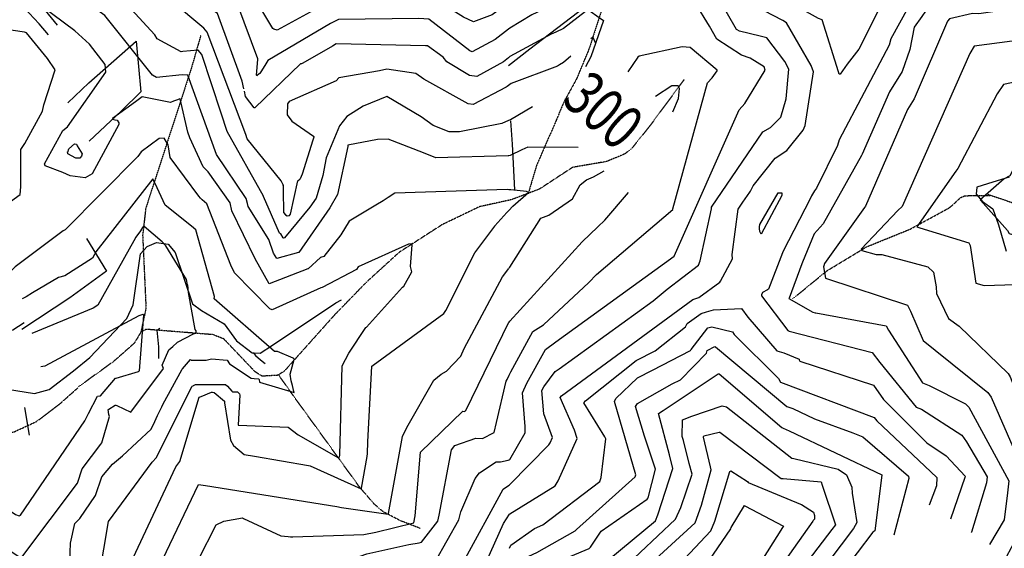
# Model space of a CAD drawing. Extents: x 512738 to 526043, y 4363318 to 4372599.
# Drawn here: x 515895 to 516775, y 4366607 to 4367079 of the extents above; entities that cross this region are included whole.
import ezdxf
from ezdxf.enums import TextEntityAlignment as Align

# ---------------------------------------------------------------- set-up
doc = ezdxf.new("R2010")
doc.units = 0
doc.header["$MEASUREMENT"] = 0
doc.linetypes.add('HIDDEN', pattern=[0.375, 0.25, -0.125])
for name, color, linetype in [('15', 7, 'CONTINUOUS'), ('38', 7, 'CONTINUOUS'), ('50', 7, 'CONTINUOUS'), ('51', 7, 'CONTINUOUS'), ('8', 6, 'CONTINUOUS'), ('9', 7, 'CONTINUOUS')]:
    doc.layers.add(name, color=color, linetype=linetype)
doc.styles.get("Standard").update_dxf_attribs({"font": 'txt', "height": 0.2})

msp = doc.modelspace()

# ---------------------------------------------------------------- linework, layer by layer
at = {"layer": '15', "color": 5, "linetype": 'HIDDEN'}
for points in [[(516415.14, 4367087.43), (516404.03, 4367053.04), (516392.74, 4367025.83), (516381.15, 4367004.71)], [(516057.09, 4367064.52), (516048.68, 4367035.3), (516007.95, 4366910.23), (516005.21, 4366886.02), (516008.19, 4366821.18), (516003.542583, 4366799.491393), (515997.51, 4366789.69), (515979.28, 4366773.62), (515947.98, 4366751.05)], [(516488.77, 4367025.2), (516458.81, 4366984.71), (516442.44, 4366964.22), (516435.648855, 4366958.750895), (516419.35, 4366951.98), (516389.07, 4366946.81), (516359.58, 4366927.49), (516334.42, 4366917.93), (516332.19, 4366917.44)], [(516381.15, 4367004.71), (516374.63, 4366989.01), (516356.92, 4366948.35), (516349.5, 4366923.32)], [(516585.79, 4366829.55), (516616.29, 4366854.49), (516651.71, 4366875.9), (516690.65, 4366891.71), (516725.24, 4366910.54), (516729.765181, 4366914.337739), (516735.538235, 4366919.772908), (516739.04, 4366921.35), (516745.44, 4366921.77), (516761.65, 4366921.85)], [(516759.55, 4366922.94), (516799.5, 4366909.44), (516817.74, 4366899.11), (516837.78, 4366899.37), (516932.65, 4366914.98), (516948.619037, 4366915.417889), (516956.46, 4366913.15), (516976.78, 4366899.06), (517012.66, 4366878.56), (517017.216509, 4366871.452342), (517020.586661, 4366860.289702), (517022.92, 4366855.08), (517058.61, 4366801.24)], [(516332.19, 4366917.44), (516305.91, 4366911.68), (516272.73, 4366895.75), (516234.35, 4366871.08), (516204.81, 4366844.15), (516176.3, 4366814.81), (516131.45, 4366764.69), (516125.495351, 4366761.211724), (516111.88, 4366760.45)], [(516111.88, 4366760.45), (516105.6, 4366764.43), (516077.75, 4366793.68), (516068, 4366797.51), (516008.28, 4366802.3), (516004.27, 4366799.94)], [(516253.03, 4366624.64), (516235.33, 4366631.49), (516220.27, 4366639.34), (516212.305319, 4366645.965373), (516198.92, 4366661.47), (516139.86, 4366742.92), (516126.84, 4366761.29)], [(515556.11, 4366703.32), (515578.75, 4366710.71), (515639.85, 4366727.48), (515654.03, 4366724.1), (515704.37, 4366695.93), (515731.16, 4366695.01), (515801.36, 4366696.39), (515831.84, 4366700.09), (515890.4, 4366710.78), (515910.36, 4366719.95), (515931.6, 4366736.11), (515947.3, 4366749.97)]]:
    msp.add_lwpolyline(points, dxfattribs=at)
at = {"layer": '38', "color": 7, "linetype": 'Continuous'}
for points in [[(516779.08, 4366938.09), (516764.53, 4366933.49), (516750.14, 4366929.21), (516749.53, 4366922.84), (516755.18, 4366916.37), (516764.55, 4366909.93), (516769.44, 4366895.51), (516776.26, 4366872.12)], [(515884.47, 4366748.94), (515908.54, 4366745.01), (515921.62, 4366748.54), (515943.38, 4366765.15), (515958.04, 4366777.14), (515991.01, 4366811.8), (515996.76, 4366824.29), (516003.22, 4366869.78), (516009.32, 4366876.08), (516017.58, 4366879.82), (516027.99, 4366878.32), (516034.2, 4366870.84), (516049.62, 4366824.98), (516057.87, 4366818.96), (516077.94, 4366807.12), (516089.06, 4366791.91), (516102.98, 4366781.44), (516110.07, 4366781.08), (516121.32, 4366788.01), (516177.76, 4366826.01), (516182.92, 4366828.62)], [(515714.46, 4366754.61), (515717.2, 4366755.77), (515754.61, 4366766.63), (515773.79, 4366765.6), (515810.19, 4366770.04), (515820.84, 4366775.32), (515889.41, 4366801.71), (515899.46, 4366808.44)], [(516103.83, 4366781.49), (516105.89, 4366778.95), (516110.32, 4366774.93), (516114.68, 4366771.75)]]:
    msp.add_lwpolyline(points, dxfattribs=at)
at = {"layer": '50', "color": 1, "linetype": 'Continuous'}
msp.add_line((515955.07, 4366883.41), (515972.85, 4366854.32), dxfattribs=at)
msp.add_line((515955.07, 4366883.41), (515972.85, 4366854.32), dxfattribs=at)
for points in [[(516331.95, 4367037.67), (516350.94, 4367052.72), (516399.85, 4367089.95), (516416.84, 4367077.84), (516405.52, 4367045.56), (516400.55, 4367036.52)], [(515957.03, 4367022.18), (515999.51, 4367059.6), (516003.66, 4367014.39), (515986.39, 4366997.18), (515957.39, 4366970.15)], [(516337.47, 4366926.81), (516335.42, 4366967.44), (516334.11, 4366988.31)]]:
    msp.add_lwpolyline(points, dxfattribs=at)
at = {"layer": '51', "color": 1, "linetype": 'Continuous'}
for p, q in [((515929.15, 4367073.79), (515908.87, 4367098.78)), ((515938.46, 4367004.33), (515957.03, 4367022.18)), ((515904.25, 4366707.69), (515899.86, 4366732.59))]:
    msp.add_line(p, q, dxfattribs=at)
for points in [[(515921.03, 4367065.17), (515912.89, 4367074.87), (515894.91, 4367093.98), (515887.01, 4367093.36), (515859.93, 4367091.16), (515848.27, 4367088.09)], [(515972.85, 4366854.32), (515940.24, 4366830.36), (515897.23, 4366802.27)], [(516019.81, 4366776.37), (516019.53, 4366786.73), (516018.13, 4366801.43), (516020.51, 4366803.41)]]:
    msp.add_lwpolyline(points, dxfattribs=at)
at = {"layer": '8', "linetype": 'Continuous'}
for points in [[(516666.75, 4367098.19), (516664.32, 4367091.27), (516644.86, 4367052.45), (516634.36, 4367038.96), (516628.11, 4367030.11), (516627.72, 4367029.99), (516627.37, 4367030.08), (516626.6, 4367032.12), (516611.91, 4367078.5), (516608.91, 4367079.78), (516561.07, 4367106.37), (516557.72, 4367112.57), (516516.37, 4367174.43), (516509.24, 4367182.95), (516495.61, 4367188.25), (516494.79, 4367187.97), (516463.86, 4367177.36), (516460.1, 4367176.53), (516455.49, 4367175.48), (516454.75, 4367175.46)], [(516128.42, 4366887.6), (516127.4, 4366888.18), (516113.05, 4366920.98), (516113.02, 4366921.1), (516080.59, 4366978.91), (516075.2, 4366995.34), (516058.13, 4367047.7), (516054.74, 4367051.51), (516041.01, 4367050.11), (516039.67, 4367050.08), (516018.32, 4367061.68), (516016.12, 4367065.19), (515973.71, 4367111.28), (515963.45, 4367122.02)], [(516876.02, 4367031.97), (516862.99, 4367034.19), (516815.02, 4367029.32), (516814.1, 4367028.99), (516774.03, 4367020.88), (516768.36, 4367012.51), (516733.26, 4366945.9), (516731.37, 4366943.51), (516696.54, 4366893.69), (516699.25, 4366892.73), (516742.9, 4366879.41), (516744.34, 4366876.96), (516749.36, 4366843.62), (516756.67, 4366841.29), (516784.36, 4366842.38), (516784.84, 4366842.11), (516785.2, 4366841.7), (516785.35, 4366839.08)], [(516478.57, 4366996.35), (516483.7, 4367008.27), (516484.6, 4367017.23), (516483.33, 4367019.69), (516477.87, 4367019.63), (516463.07, 4367010.19)], [(516332.05, 4366988.61), (516326.12, 4366985.87), (516288.08, 4366978.51), (516278.89, 4366978.46), (516264.61, 4366984.21), (516253.81, 4366992.08), (516223.3, 4367010.18), (516202, 4367001.55), (516187.52, 4366992.27), (516181.14, 4366983.87), (516169.13, 4366955.37), (516166.11, 4366939.47), (516160.27, 4366919.46), (516154.46, 4366911.36), (516131.97, 4366884), (516130.85, 4366883.79), (516130.6, 4366883.88), (516128.65, 4366887.37), (516128.42, 4366887.6)], [(516353.31, 4367000.93), (516333.76, 4366989.41), (516332.05, 4366988.61)], [(516411.74, 4366893.72), (516417.95, 4366899.81), (516439.08, 4366924.36)], [(516556.18, 4366893.78), (516556.31, 4366895.73), (516572.7, 4366924.22), (516576.04, 4366924.22), (516576.04, 4366921.61), (516557.56, 4366887.35), (516556.36, 4366889.59), (516556.12, 4366892.24), (516556.18, 4366893.73)], [(516045.27, 4366841.99), (516044.24, 4366846.9), (516025.97, 4366876.95), (516022.6, 4366880.46), (516006.48, 4366894.18), (516006.24, 4366894.26), (516005.98, 4366894.24), (516005.03, 4366893.31), (516003.17, 4366890.27), (515999.16, 4366884.42)], [(516332.41, 4366808.73), (516333.14, 4366809.67), (516397.71, 4366880.38), (516411.74, 4366893.72)], [(515999.16, 4366884.42), (515997.22, 4366881.27), (515965.18, 4366823.99), (515960.88, 4366821.18), (515906.17, 4366798.5)], [(516045.27, 4366841.99), (516045.79, 4366835.16), (516051.8, 4366802.17), (516052.58, 4366800.93), (516052.73, 4366799.39), (516052.27, 4366798.47), (516050.42, 4366797.85), (516035.92, 4366790.6), (516032.02, 4366787.09)], [(516332.82, 4366606.86), (516334.13, 4366609.62), (516355.17, 4366624.61), (516362.58, 4366627.75), (516413.48, 4366666.58), (516414.68, 4366670.02), (516418.76, 4366704.67), (516417.97, 4366706.26), (516399.31, 4366736.75), (516400.76, 4366738.47), (516445.89, 4366774.4), (516462.86, 4366782.94), (516489.99, 4366804.56), (516491.55, 4366807.61), (516504.13, 4366816.55), (516508.88, 4366817.99)], [(516508.88, 4366817.99), (516515.1, 4366819.72), (516539.98, 4366820.95), (516545.72, 4366813.23), (516571.55, 4366783.17), (516577.71, 4366781.24), (516591.65, 4366775.7), (516591.59, 4366774.96), (516592.2, 4366773.79), (516657.78, 4366752.34), (516666.92, 4366739.57), (516705.37, 4366701.09), (516722.73, 4366689.29), (516739.68, 4366671.29), (516739.56, 4366670.12), (516726.53, 4366632.97)], [(516137.22, 4366617.13), (516139.45, 4366617.03), (516202.7, 4366619.22), (516213.54, 4366621.2), (516247.33, 4366629.62), (516248.53, 4366635.91), (516253.3, 4366692.61), (516253.32, 4366692.63), (516253.32, 4366692.64), (516253.33, 4366692.65), (516291.12, 4366729.11), (516292.22, 4366729.08), (516293.62, 4366729.45), (516293.88, 4366729.71), (516332.36, 4366808.66), (516332.41, 4366808.73)], [(515981.15, 4366734.51), (515982.06, 4366734.37), (515994.57, 4366728.37), (515994.61, 4366728.38), (516023.75, 4366767.24), (516022.77, 4366770.16), (516028.66, 4366784.11), (516032.02, 4366787.09)], [(515846.1, 4366590.71), (515847.42, 4366590.86), (515875.8, 4366611.57), (515876.82, 4366611), (515895.63, 4366599.03), (515898.26, 4366600.1), (515947.09, 4366665.05), (515951.21, 4366677.89), (515967.76, 4366699.81), (515968.76, 4366700.94), (515975.52, 4366724.55), (515975.16, 4366726.28), (515974.52, 4366730.7), (515974.56, 4366730.76), (515974.6, 4366730.76), (515974.99, 4366730.99), (515980.6, 4366734.55), (515980.61, 4366734.57), (515980.83, 4366734.55), (515980.97, 4366734.53), (515981.15, 4366734.51)], [(516506.1, 4366706.35), (516506.44, 4366707.37), (516519.98, 4366710.58), (516520.57, 4366710.4), (516575.41, 4366669.15), (516577.31, 4366669.08), (516611.11, 4366666.09), (516612.1, 4366663.27), (516623.81, 4366627.86), (516620.64, 4366623.73), (516565.98, 4366551.79), (516564.52, 4366549.06), (516562.42, 4366542.89), (516561.65, 4366538.86)], [(516423.03, 4366378.92), (516424.94, 4366380.47), (516442.96, 4366420.21), (516442.53, 4366426.43), (516434.17, 4366473.04), (516437.24, 4366481.03), (516452.12, 4366518.74), (516452.25, 4366527.34), (516454.75, 4366589.69), (516456.44, 4366591.04), (516498.63, 4366629.66), (516504.33, 4366645.22), (516512.78, 4366676.88), (516512.44, 4366679.61), (516506.05, 4366706.08), (516506.1, 4366706.35)], [(516214.27, 4366491.19), (516214.87, 4366493.06), (516216.27, 4366497.05), (516216.42, 4366497.16), (516215.95, 4366497.83), (516167.56, 4366540.77), (516164.22, 4366544.79), (516121.88, 4366585.43), (516120.69, 4366585.8), (516083.06, 4366598.86), (516076.51, 4366597.62), (516055.63, 4366595.77), (516055.16, 4366596.82), (516070.81, 4366627.87), (516077.81, 4366630.96), (516094.5, 4366634.02), (516095.24, 4366633.39), (516128.47, 4366617.83), (516135.12, 4366617.24), (516137.22, 4366617.13)]]:
    msp.add_lwpolyline(points, dxfattribs=at)
at = {"layer": '9', "color": 30, "linetype": 'Continuous'}
for p, q in [((516331.98, 4367019.91), (516330.82, 4367019.09)), ((516130.8, 4366930.74), (516130.58, 4366931.3))]:
    msp.add_line(p, q, dxfattribs=at)
for points in [[(516095.68, 4367016.84), (516094.12, 4367023.81), (516071.98, 4367084.23), (516068.19, 4367086.84), (515981.96, 4367168.63), (515975.84, 4367176.1), (515961.28, 4367194.38), (515963.01, 4367201.47), (515969.66, 4367250.94), (515969.2, 4367258.71), (515963.82, 4367280.04), (515962.62, 4367281.12), (515878.2, 4367343.97), (515877.9, 4367344.18)], [(516109.54, 4367030.49), (516109.37, 4367030.32), (516107.18, 4367028.66), (516106.74, 4367029.12), (516108.15, 4367043.24), (516107.98, 4367043.71), (516090.33, 4367091.73), (516088.16, 4367093.87), (516042.31, 4367127.31), (516028.7, 4367142.64), (515986.63, 4367199.5), (515987.41, 4367209.58), (515995.54, 4367277.53), (515994.15, 4367285.2), (515983.43, 4367307.75), (515979.25, 4367310.54), (515976.72, 4367311.92), (515971.72, 4367314.13)], [(516130.58, 4366931.3), (516129.05, 4366934.82), (516098.5, 4366972.2), (516097.5, 4366976.22), (516062.68, 4367067.54), (516059.9, 4367071.06), (515922.75, 4367186.05), (515922.19, 4367186.76)], [(516331.83, 4367093.62), (516317.32, 4367082.87), (516300.7, 4367076.86), (516291.6, 4367080.87), (516260.27, 4367100.7), (516258.64, 4367100.57), (516171.9, 4367094.26), (516167.93, 4367092.55), (516125.29, 4367069.36), (516122.26, 4367070.04), (516121.41, 4367070.92), (516099.81, 4367107.46), (516097.9, 4367108.55), (516054.42, 4367136.49), (516048.74, 4367142.71), (516018.34, 4367171.92), (516016.31, 4367177.33), (516012.79, 4367186.03), (516012.17, 4367187.36)], [(516604.01, 4367186.1), (516604.72, 4367186.06), (516654.65, 4367165.76), (516657.78, 4367163.88), (516706.7, 4367123.11), (516705.84, 4367120.33), (516673.48, 4367061.66), (516671.74, 4367055.8), (516627.31, 4366971.35), (516625.76, 4366966.43), (516607, 4366928.19), (516605.34, 4366925.85), (516602.61, 4366921.44), (516602.3, 4366920.86)], [(516548.09, 4366925.72), (516550.5, 4366930.42), (516570.21, 4366954.91), (516580.41, 4366961.75), (516595.08, 4366979.93), (516596.75, 4366984.1), (516604.25, 4367032.21), (516602.2, 4367037.79), (516580.31, 4367075.87), (516576.86, 4367077.86), (516544.03, 4367094.92), (516536.65, 4367108.57), (516510.01, 4367147.2), (516505.47, 4367151.25), (516493.05, 4367157.78), (516492.12, 4367157.67), (516456.3, 4367147.96), (516456.21, 4367147.99)], [(516098.95, 4366914.62), (516097.74, 4366919.02), (516071.13, 4366958.24), (516071.13, 4366958.26), (516045.44, 4367029.18), (516040.36, 4367029.29), (516017.49, 4367027.15), (516014.04, 4367029.22), (515971.43, 4367082.45), (515967.22, 4367085.25), (515922.36, 4367120.64), (515913.61, 4367125.13), (515882.98, 4367135.63), (515874.65, 4367134.97), (515827.84, 4367125.51), (515823.84, 4367117.97), (515817.44, 4367097.97), (515817.14, 4367097.5)], [(516536.12, 4367069.48), (516535.63, 4367069.81), (516502.19, 4367128.25), (516498.7, 4367130.14), (516430.05, 4367126.98), (516426.45, 4367128.46), (516416.32, 4367126.83), (516408.33, 4367120.28), (516369.29, 4367090.86), (516352.88, 4367083.02), (516333.13, 4367071.04), (516331.88, 4367070.08)], [(516032.75, 4367005.86), (516030.02, 4367004.77), (516004.64, 4367009.83), (515998.77, 4367005.4), (515978.43, 4366990.33), (515978.29, 4366990.12), (515978.35, 4366989.92), (515980.29, 4366989.38), (515982.39, 4366989.1), (515984.01, 4366986.53), (515983.88, 4366985.06), (515960.02, 4366941.16), (515953.8, 4366937.4), (515940.46, 4366939.4), (515934.04, 4366942.18), (515918.25, 4366948.24), (515917.6, 4366949.93), (515934.05, 4366979.67), (515938.08, 4366983.11), (515972.33, 4367031.83), (515971.79, 4367038.51), (515957.81, 4367056.75), (515944.67, 4367068.59), (515895.98, 4367105.09)], [(516773.45, 4367109.44), (516772.51, 4367109.68), (516744.45, 4367111.17), (516740.36, 4367109.27), (516704.32, 4367086.14), (516700.97, 4367081.53), (516694.21, 4367071.97), (516690.36, 4367052.08), (516683.6, 4367032.29), (516672.28, 4367014.23), (516647.71, 4366958.76), (516647.31, 4366957.55), (516612.91, 4366896.41), (516605.05, 4366887.66), (516594.34, 4366862.26), (516593.83, 4366860.69), (516582.44, 4366830.24), (516582.29, 4366829.87), (516603.7, 4366817.52), (516605.73, 4366817.03)], [(516479.78, 4366867.47), (516479.8, 4366867.5), (516537.8, 4366998.08), (516542.9, 4367003.71), (516561.12, 4367033.47), (516560.34, 4367036.58), (516547.83, 4367044.21), (516540.05, 4367047.04), (516517.95, 4367061.33), (516511.4, 4367072.91), (516498.56, 4367093.62), (516492.68, 4367094), (516412.04, 4367094.23), (516407.26, 4367091), (516380.93, 4367070.85), (516374.15, 4367067.46)], [(516895.71, 4367076.98), (516894.87, 4367077), (516813.12, 4367093.46), (516808.06, 4367092.01), (516751.97, 4367083.74), (516746.16, 4367084.16), (516725.89, 4367079.56), (516723.93, 4367077.28), (516694.28, 4367008.14), (516688.17, 4366998.39), (516650.76, 4366912.08), (516649.99, 4366910.99), (516614.23, 4366861.15), (516613.59, 4366859.08)], [(516331.88, 4367070.08), (516319.91, 4367060.88), (516299.61, 4367049.84), (516297.38, 4367050.79), (516260.75, 4367079.1), (516251.96, 4367079.63), (516180, 4367078.71), (516172.98, 4367075.23), (516116.88, 4367042.24), (516115.31, 4367039.36), (516109.73, 4367030.68), (516109.54, 4367030.49)], [(515875.66, 4366908.52), (515876.99, 4366909.16), (515895.82, 4366922.48), (515896.51, 4366929.53), (515896.31, 4366962.92), (515899.92, 4366968.17), (515915.83, 4366996.95), (515916.94, 4367002.51), (515927.16, 4367033.84), (515920.32, 4367044.14), (515901.47, 4367067), (515899.7, 4367067.42), (515860.95, 4367073.23), (515860.02, 4367071.54), (515841.25, 4367030.03), (515831.35, 4367019.66), (515784.09, 4366984.08), (515762.01, 4366984.72), (515746.46, 4366988.75), (515738.93, 4366995.09), (515721.87, 4367024.5), (515718.49, 4367033.61), (515715.67, 4367042.57), (515715.37, 4367044.02)], [(516374.15, 4367067.46), (516369.93, 4367065.73), (516333.09, 4367045.68), (516331.93, 4367044.73)], [(516375.28, 4366765.82), (516377.06, 4366766.95), (516461.06, 4366827.84), (516473.57, 4366838.21), (516501.52, 4366859.69), (516503.11, 4366863.54), (516513.1, 4366909.87), (516513.27, 4366911.36), (516559.01, 4366978.69), (516566.02, 4366982.37), (516575.21, 4366991.5), (516579.99, 4367007.87), (516582.37, 4367034.4), (516578.7, 4367041.28), (516562.73, 4367062.38), (516556.72, 4367063.92), (516538.27, 4367068.43), (516536.12, 4367069.48)], [(516409.6, 4367057.92), (516407.42, 4367062.65), (516406.91, 4367062.69), (516405.55, 4367061.53)], [(516951.07, 4367057.52), (516949.98, 4367056.48), (516922.32, 4367051.18), (516916.07, 4367051.97), (516814.31, 4367063.02), (516808.77, 4367063.1), (516747.87, 4367054.98), (516743.78, 4367048.37), (516683.4, 4366911.96), (516679.59, 4366908.38), (516646.97, 4366873.83), (516647.17, 4366872.97), (516647.45, 4366872.74), (516660.23, 4366869), (516663.19, 4366868.97)], [(516331.93, 4367044.73), (516327.37, 4367040.98), (516303.75, 4367028.05), (516296.96, 4367028.79), (516276.95, 4367040.96), (516273.53, 4367045.23), (516259.69, 4367055.22), (516257.68, 4367055.39), (516177.95, 4367057.17), (516174.64, 4367055.13), (516148.39, 4367039.8), (516146.97, 4367039.36)], [(516478.78, 4366909.51), (516478.81, 4366909.7), (516509.79, 4367022.19), (516513.96, 4367026.8), (516518.37, 4367033), (516518.25, 4367033.49), (516494.13, 4367053.87), (516487.16, 4367054.41), (516448.59, 4367046.15), (516447.47, 4367045.18), (516438.52, 4367032.1)], [(516387.53, 4367046.08), (516381.03, 4367040.52), (516377.55, 4367038.28)], [(516146.97, 4367039.36), (516146.07, 4367039.25), (516105.39, 4366999.94), (516104.87, 4367000.01), (516096.94, 4367010.15), (516096.14, 4367014.76)], [(516377.55, 4367038.28), (516375.57, 4367037.25), (516334.43, 4367021.63), (516331.98, 4367019.91)], [(516330.82, 4367019.09), (516329.78, 4367018.3), (516300.45, 4367002.99), (516295.95, 4367003.62), (516256.36, 4367025.65), (516249.12, 4367030.5), (516223.21, 4367034.62), (516216.82, 4367032.87), (516180.27, 4367026.69), (516177.91, 4367024.09), (516136.2, 4367005.53), (516134.68, 4367003.55), (516134.23, 4366993.83), (516138.55, 4366988.17), (516157.75, 4366974.82), (516158.01, 4366974.39), (516158.13, 4366973.86), (516157.24, 4366971.11), (516147.6, 4366940.71), (516145.82, 4366936.54)], [(516213.52, 4366913.13), (516211.82, 4366912.26), (516189.71, 4366898.73), (516182.14, 4366886.52), (516167.11, 4366867.38), (516164.16, 4366866.38), (516153.02, 4366856.3), (516152.81, 4366856.25), (516118.25, 4366842.76), (516105.65, 4366865.14), (516084.89, 4366908.08), (516083.38, 4366915.28), (516063.69, 4366942.76), (516059.36, 4366947.2), (516047.28, 4366973.3), (516045.67, 4366978.25), (516038.59, 4367008.12), (516038.45, 4367008.08), (516036.23, 4367007.24), (516032.75, 4367005.86)], [(516967.67, 4366995.48), (516966.18, 4366995.55), (516868.28, 4367006.9), (516854.3, 4367004.21), (516806.96, 4366991.4), (516806.35, 4366990.53), (516779.69, 4366939.26), (516774.72, 4366936.57), (516753.05, 4366917.97), (516753.47, 4366917.47), (516777.54, 4366890.53), (516779.13, 4366887.96), (516793.06, 4366883.73), (516798.45, 4366884.2), (516818.86, 4366877.77), (516819.32, 4366877.46), (516827.46, 4366862.03), (516828, 4366856.95)], [(516056.92, 4366919.38), (516055.32, 4366921.11), (516029.87, 4366955.55), (516027.86, 4366967.04), (516024.31, 4366972.79), (516019.98, 4366972.71), (516003.88, 4366960.73), (516000.9, 4366956.61), (515935.9, 4366891.11), (515934.24, 4366890.15), (515891.33, 4366858.02), (515888.38, 4366855.16), (515874.64, 4366850.73), (515866.45, 4366853.67), (515840.86, 4366866.72), (515838.91, 4366872.56), (515836.14, 4366901.86), (515837.57, 4366902.09), (515874.5, 4366907.98), (515875.66, 4366908.52)], [(515938.29, 4366960.41), (515939.25, 4366963.32), (515944.48, 4366967.96), (515946.22, 4366967.58), (515946.8, 4366966.03), (515951.06, 4366959.06), (515950.68, 4366956.73), (515949.13, 4366955.18), (515945.64, 4366954.99), (515938.29, 4366959.06), (515938.09, 4366960.61)], [(516332.11, 4366957.27), (516331.6, 4366957.15), (516266.91, 4366955.43), (516255.88, 4366959.93), (516224.44, 4366971.95), (516214.98, 4366971.63), (516188.54, 4366966.59), (516188.32, 4366965.45), (516179.36, 4366922.53), (516172.37, 4366910.81), (516144.81, 4366870.89), (516144.33, 4366870.81), (516125.04, 4366865.6), (516122.21, 4366870.16), (516117.97, 4366882.34), (516117.86, 4366882.39), (516099.47, 4366911.87), (516098.95, 4366914.62)], [(516394.06, 4366964.55), (516349.12, 4366965), (516343.96, 4366962.54), (516333.33, 4366957.57), (516332.11, 4366957.27)], [(516332.31, 4366856.74), (516333.07, 4366857.73), (516360.91, 4366901.62), (516367.93, 4366904.25), (516389.12, 4366918.72), (516396.07, 4366931.23), (516401.71, 4366935.79), (516407.82, 4366938.27), (516417.38, 4366943.73)], [(516137.89, 4366756.43), (516136.86, 4366762.34), (516140.64, 4366775.3), (516140.24, 4366776.23), (516139.65, 4366776.43), (516125.5, 4366782.35), (516123.08, 4366782.59), (516069.15, 4366829.42), (516069.51, 4366831.66), (516052.64, 4366891), (516048.7, 4366894.28), (516025.2, 4366913.17), (516018.2, 4366928.67), (516014.37, 4366936.64), (516014.22, 4366936.66), (515963.41, 4366871.56), (515962.11, 4366869.08)], [(516130.58, 4366931.3), (516130.67, 4366926.17), (516131.02, 4366906.67), (516132.76, 4366904.58), (516134.16, 4366903.53), (516136.24, 4366903.88), (516137.29, 4366904.93), (516143.91, 4366934.87), (516145.82, 4366936.54)], [(516332.17, 4366926.92), (516330.6, 4366927.01), (516230.54, 4366923.74), (516224.52, 4366919.98), (516220.1, 4366917.07), (516213.52, 4366913.13)], [(516332.21, 4366908.28), (516335.9, 4366912.11), (516349.81, 4366924.37), (516347.86, 4366925.43), (516334.09, 4366926.82), (516332.17, 4366926.89)], [(516375.36, 4366665.46), (516376.31, 4366667.14), (516393.36, 4366704.72), (516390.75, 4366712.17), (516377.96, 4366741.31), (516379.16, 4366742.82), (516496.68, 4366828.88), (516501.95, 4366830.58), (516520.56, 4366844.36), (516521.21, 4366845.25), (516532.11, 4366865.23), (516531.81, 4366869.17), (516536.9, 4366909.45), (516541.08, 4366915.78), (516547.46, 4366924.61), (516548.09, 4366925.72)], [(516602.3, 4366920.86), (516601.32, 4366918.83), (516577.11, 4366872.06), (516576.74, 4366870.54), (516564.03, 4366838.08), (516563.35, 4366837.66), (516558.91, 4366835.3), (516557.74, 4366833.14), (516557.83, 4366832.22), (516581.39, 4366801.14), (516582.53, 4366800.73), (516656.73, 4366781.61), (516663.64, 4366772.81), (516696.01, 4366732.71), (516700.63, 4366730.91), (516736.63, 4366707.9), (516740.84, 4366701.79), (516759.3, 4366670.65), (516758.85, 4366665.27), (516745.33, 4366621.29), (516745.02, 4366620.88)], [(516204.66, 4366803.93), (516205.02, 4366804.2), (516237.37, 4366840.06), (516238.46, 4366840.84), (516245.47, 4366853.68), (516244.3, 4366858.28), (516245.94, 4366877.8), (516245.75, 4366878.21), (516245.38, 4366878.48), (516242.54, 4366878.33), (516197.79, 4366858.16), (516196.14, 4366855.68), (516165.66, 4366839.65), (516164.36, 4366839.17), (516120.94, 4366819.76), (516118.83, 4366820.5), (516087.32, 4366852.73), (516083.89, 4366859.46), (516062.4, 4366914.39), (516058.37, 4366917.88), (516056.92, 4366919.38)], [(516206.03, 4366691.34), (516206.4, 4366701.92), (516209.92, 4366769.49), (516211.14, 4366770.18), (516274.22, 4366816.53), (516276.11, 4366819.04), (516301.86, 4366870.55), (516319.65, 4366894.45), (516319.82, 4366894.74), (516319.83, 4366894.74), (516319.84, 4366894.75), (516330.56, 4366906.57), (516332.21, 4366908.28)], [(516332.51, 4366761.51), (516333.89, 4366764.46), (516353.75, 4366800.45), (516363.13, 4366806.29), (516403.6, 4366844.19), (516410.63, 4366851.33), (516478.72, 4366909.18), (516478.78, 4366909.51)], [(515962.11, 4366869.08), (515960.52, 4366865.74), (515935.69, 4366849.92), (515929.98, 4366848.59), (515906.82, 4366834.95), (515901.31, 4366831.25), (515897.66, 4366829.64)], [(516663.19, 4366868.97), (516665.35, 4366869), (516706.4, 4366858.05), (516711.45, 4366853.36), (516714, 4366840.31), (516714.11, 4366834.19), (516724.99, 4366811.91), (516734.43, 4366805.11), (516778.18, 4366762.89), (516779.94, 4366759.83), (516815.57, 4366667.08), (516816.05, 4366657.47), (516812.88, 4366622.34), (516811.97, 4366620.49), (516796.73, 4366575.84), (516796.74, 4366574.13), (516793.27, 4366542.88), (516790.34, 4366537.73), (516772.62, 4366509.06), (516773.19, 4366508.04)], [(516332.66, 4366685.9), (516333.06, 4366686.11), (516346.78, 4366710.04), (516346.92, 4366715.67), (516344.4, 4366745.57), (516348.27, 4366754.35), (516364.86, 4366784.24), (516374.33, 4366791.05), (516479.76, 4366867.45), (516479.78, 4366867.47)], [(516613.59, 4366859.08), (516613.32, 4366857.99), (516615.03, 4366847.88), (516616.06, 4366847.58), (516688.18, 4366823.95), (516690.84, 4366818.47), (516702.29, 4366792.35), (516712.97, 4366783.78), (516759.95, 4366745.91), (516763.09, 4366741.7), (516796.49, 4366664.6), (516795.96, 4366660.72), (516792.61, 4366628.61), (516787.23, 4366618.82), (516769.97, 4366587.41), (516769.5, 4366578.6), (516766, 4366552.35), (516757.32, 4366535.36), (516746.6, 4366511), (516749.31, 4366505.31), (516758.66, 4366492.84), (516762.53, 4366486.05)], [(516271.94, 4366762.12), (516276.53, 4366765), (516289.37, 4366778.43), (516292.42, 4366785.16), (516326.65, 4366849.05), (516332.31, 4366856.71)], [(516001.94, 4366764.94), (516002.38, 4366765.26), (516006.18, 4366815.07), (516005.45, 4366815.57), (516001.76, 4366814.22), (515917.82, 4366769.27), (515914.42, 4366768.81), (515914.28, 4366768.79)], [(516605.73, 4366817.03), (516606.47, 4366816.91), (516669.2, 4366805.55), (516671.2, 4366801.45), (516701.74, 4366754.45), (516707.52, 4366752.21), (516740.12, 4366735.89), (516743.04, 4366732.86), (516778.67, 4366667.07), (516777.68, 4366656.41), (516774.46, 4366632.35), (516774.45, 4366632.34), (516761.47, 4366610.12)], [(516050.76, 4366752.06), (516052.36, 4366752.95), (516079.19, 4366753.06), (516080.92, 4366751.69), (516084.83, 4366747.2), (516085.35, 4366746.59), (516085.67, 4366746.48), (516089.79, 4366746.42), (516091.7, 4366744.71), (516091.99, 4366743.59), (516090.53, 4366716.99), (516090.54, 4366716.98), (516090.61, 4366716.87), (516090.62, 4366716.87), (516090.63, 4366716.86), (516090.68, 4366716.86), (516135.07, 4366715.09), (516144.02, 4366708), (516180.02, 4366687.56), (516181.02, 4366688.6), (516181.19, 4366689.87), (516183.47, 4366769.75), (516189.36, 4366780.95), (516204.57, 4366803.87), (516204.66, 4366803.93)], [(516494.81, 4366783.94), (516495.13, 4366784.36), (516510.04, 4366803.75), (516513.46, 4366804.43), (516532.1, 4366800), (516533.4, 4366797.8), (516573.16, 4366758.46), (516574.87, 4366755.23), (516658.53, 4366723.5), (516660.78, 4366720.52), (516714.58, 4366669.89), (516714.24, 4366662.72), (516707.59, 4366645.36)], [(516342.26, 4366573.64), (516339.15, 4366574.18), (516338.77, 4366574.88), (516350.1, 4366599.68), (516357.23, 4366603.23), (516391.37, 4366622.47), (516392.56, 4366623.64), (516445.17, 4366670.62), (516445.67, 4366672.33), (516426.66, 4366737.81), (516427.72, 4366740.5), (516447.1, 4366759.05), (516460.66, 4366765.87), (516494.42, 4366783.48), (516494.81, 4366783.94)], [(516413.95, 4366621.3), (516414.57, 4366622.23), (516455.89, 4366650.55), (516456.74, 4366651.97), (516463.18, 4366677.56), (516453.45, 4366706.99), (516445.4, 4366733.47), (516447.01, 4366736.22), (516477.97, 4366753.71), (516485.68, 4366757.27), (516508.74, 4366781.09), (516509.27, 4366783.48), (516516.26, 4366786.96), (516516.7, 4366786.76), (516580.52, 4366733.46), (516585.75, 4366731.55), (516605.11, 4366722.26), (516639.56, 4366709.94)], [(516022.24, 4366733.25), (516023.21, 4366735.18), (516040.61, 4366766.84), (516040.72, 4366767.1), (516048.05, 4366775.21), (516048.74, 4366774.84), (516061.85, 4366774.78), (516066.72, 4366775.81), (516080.62, 4366774.71), (516082.71, 4366771.59), (516102.1, 4366758.74), (516104.9, 4366758.46), (516108.94, 4366758.08), (516109.32, 4366757.13), (516109.47, 4366755.4), (516109.65, 4366755.23), (516140.54, 4366745.88), (516140.31, 4366746.94), (516138.98, 4366752.27), (516137.89, 4366756.43)], [(515749.87, 4366635.44), (515757.3, 4366634.06), (515817.97, 4366617.88), (515840.82, 4366618.98), (515856.17, 4366619.89), (515856.23, 4366619.98), (515856.56, 4366620.19), (515857.25, 4366621.13), (515878.33, 4366640.94), (515883.81, 4366642.48), (515891.61, 4366637.11), (515895.06, 4366635.85), (515896.22, 4366636.44), (515953.66, 4366720.47), (515956.87, 4366727.06), (515964.95, 4366742.69), (515967.48, 4366742.78), (515980.88, 4366758.68), (515981.43, 4366758.6), (516001.48, 4366764.63), (516001.94, 4366764.94)], [(516049.04, 4366578.98), (516048.09, 4366579.13), (516022.57, 4366595.52), (516023.1, 4366597.27), (516055.04, 4366663.75), (516061.31, 4366662.95), (516178.66, 4366644.02), (516182.84, 4366643.22), (516224.46, 4366637.43), (516224.69, 4366637.83), (516237.39, 4366706.57), (516241.13, 4366714.77), (516265.32, 4366756.98), (516271.94, 4366762.12)], [(516332.71, 4366663.42), (516333.18, 4366663.73), (516367.8, 4366699.18), (516369.01, 4366700.83), (516371.31, 4366705.79), (516363.36, 4366726.99), (516361.61, 4366747.72), (516363.38, 4366751.02), (516373.74, 4366764.79), (516375.28, 4366765.82)], [(516422.46, 4366539.72), (516422.71, 4366540.66), (516419.43, 4366557.65), (516413.35, 4366564.7), (516400.52, 4366577.34), (516400.19, 4366578.98), (516400.62, 4366579.61), (516463.14, 4366631.43), (516465.28, 4366636.81), (516478.74, 4366678.04), (516475.68, 4366690.32), (516465.96, 4366727.01), (516470.09, 4366729.87), (516519.14, 4366762.68), (516520.09, 4366762.47), (516575.98, 4366714.73), (516577.09, 4366714.14)], [(516252.14, 4366611.73), (516254.17, 4366612.29), (516268.95, 4366631.04), (516269.98, 4366636.3), (516281.13, 4366694.77), (516284.13, 4366698.48), (516302.77, 4366705.08), (516308.78, 4366704.96), (516319.08, 4366710.1), (516321.16, 4366719.16), (516329.91, 4366756.03), (516330.66, 4366757.55), (516332.51, 4366761.51)], [(515938.99, 4366505.3), (515931.69, 4366502.45), (515926.52, 4366501.23), (515925.92, 4366501.54), (515906.04, 4366538.39), (515906.76, 4366542.09), (515915.24, 4366549.91), (515918.77, 4366550.14), (515966.19, 4366580.65), (515966.34, 4366581.52), (515974.59, 4366630.73), (515974.74, 4366630.86), (516013.63, 4366683.78), (516017.58, 4366687.86), (516049.04, 4366751.31), (516049.55, 4366751.45), (516050.45, 4366751.89), (516050.76, 4366752.06)], [(516125.6, 4366495.89), (516125.18, 4366495.97), (516123.87, 4366495.41), (516123.15, 4366494.64), (516120.5, 4366496), (516079.75, 4366538.22), (516045.76, 4366551.13), (516001.45, 4366569.44), (515999.31, 4366572.27), (515996.26, 4366596.65), (515996.75, 4366598.34), (516034.94, 4366679.51), (516038.47, 4366684.43), (516055.73, 4366741.75), (516057.37, 4366742.19), (516066.71, 4366746.13), (516067.65, 4366746.1)], [(516067.65, 4366746.1), (516069.2, 4366746.03), (516078.34, 4366738.14), (516078.17, 4366736.57), (516083.66, 4366703.24), (516086.35, 4366698.62), (516095.85, 4366690.66), (516105.11, 4366689), (516153.37, 4366680.78), (516154.69, 4366680.36), (516200.35, 4366660.03), (516200.55, 4366660.31), (516200.57, 4366660.58), (516205.84, 4366688.8), (516206.03, 4366691.34)], [(515879.29, 4366521.79), (515878.85, 4366522.78), (515853.8, 4366561.11), (515852.64, 4366567.18), (515852.52, 4366580.17), (515855.79, 4366581.47), (515871.06, 4366579.72), (515875.42, 4366577.61), (515901.9, 4366572.44), (515919.35, 4366573.43), (515925.82, 4366573.9), (515925.87, 4366573.95), (515940.12, 4366594.63), (515940.81, 4366611.3), (515944.74, 4366629.09), (515949.1, 4366633.43), (515963.13, 4366654.1), (515968.83, 4366670.65), (515978.36, 4366681.91), (515987.28, 4366689.25), (516012.96, 4366713.17), (516016.11, 4366720.05), (516018.56, 4366725.44), (516022.24, 4366733.25)], [(516488.18, 4366703.08), (516486.97, 4366706.72), (516487.19, 4366721.59), (516495.66, 4366724.77), (516522.85, 4366734.08), (516526.72, 4366733.19), (516584.95, 4366687.25), (516586.62, 4366686.87), (516626.41, 4366677.36), (516633.76, 4366672.3), (516638.58, 4366661.42), (516638.94, 4366656.18), (516643.08, 4366629.97), (516639.91, 4366624.52), (516584.15, 4366550.51), (516583.32, 4366546), (516577.87, 4366513.67), (516577.98, 4366511.55)], [(516577.09, 4366714.14), (516582.54, 4366711.68), (516665.25, 4366672.56), (516665.46, 4366671.98), (516658.98, 4366622.32), (516657.41, 4366621.19), (516601.44, 4366547.59), (516600.51, 4366539.14), (516600.69, 4366502.43), (516602.09, 4366500.84), (516626.88, 4366473.51), (516627.05, 4366472.9)], [(516639.56, 4366709.94), (516648.49, 4366706.33), (516689.13, 4366671.08), (516689.54, 4366669.07), (516675.91, 4366618.57)], [(516378.45, 4366339.24), (516378.41, 4366342.01), (516426.82, 4366428.1), (516426.51, 4366429.28), (516413.04, 4366473.47), (516414.09, 4366476.74), (516437.67, 4366535.27), (516437.78, 4366547.09), (516434.3, 4366572.78), (516431.98, 4366575.46), (516431.6, 4366585.73), (516433.71, 4366588.2), (516481.02, 4366632.86), (516485.94, 4366643.16), (516496.03, 4366672.95), (516493.3, 4366682.51), (516488.18, 4366703.08)], [(516246.29, 4366531.16), (516246.09, 4366531.22), (516245.86, 4366531.34), (516245.85, 4366531.36), (516217.54, 4366566.85), (516217.09, 4366573.15), (516217.76, 4366574.47), (516262.41, 4366591.95), (516266.64, 4366595.42), (516287.53, 4366632.15), (516289.46, 4366639.28), (516302.2, 4366669.11), (516306.06, 4366674.12), (516321.06, 4366684.03), (516324.73, 4366683.98), (516331.67, 4366685.4), (516332.66, 4366685.9)], [(516465, 4366409.67), (516460.74, 4366405.78), (516459.95, 4366405.75), (516459.33, 4366406.18), (516458.51, 4366411.53), (516460.8, 4366488.58), (516463.25, 4366509.06), (516478.69, 4366585.71), (516479.82, 4366587.61), (516512.73, 4366622.32), (516516.06, 4366630.95), (516529.72, 4366675.27), (516530.24, 4366675.82), (516530.59, 4366675.88), (516545.3, 4366666.36), (516545.83, 4366665.69), (516592.75, 4366646.16), (516593.63, 4366646.05), (516604.41, 4366639.18), (516605.28, 4366636.26), (516605.08, 4366632.88), (516604.15, 4366631.55)], [(516332.76, 4366637.33), (516332.99, 4366637.69), (516373.62, 4366662.49), (516375.36, 4366665.46)], [(516258.45, 4366565.34), (516278.35, 4366577.55), (516288.03, 4366587.55), (516291.61, 4366594.64), (516327.2, 4366659.52), (516331.93, 4366662.92), (516332.71, 4366663.42)], [(516502.66, 4366584.04), (516503.5, 4366584.73), (516530.46, 4366624.24), (516530.89, 4366625.27), (516542.55, 4366644.9), (516542.93, 4366644.8), (516577.47, 4366626.63), (516576.7, 4366625.33), (516530.46, 4366552.2), (516530.26, 4366551.59), (516526.73, 4366509.9), (516526.77, 4366509.44)], [(516332.96, 4366536.52), (516330.74, 4366537.51), (516280.13, 4366556.28), (516281.28, 4366557.04), (516311.6, 4366592.99), (516312.06, 4366594.34), (516327.59, 4366629.08), (516332.76, 4366637.33)], [(516604.15, 4366631.55), (516603.71, 4366631.1), (516548.37, 4366552.92), (516546.94, 4366548.11), (516546.74, 4366501.3), (516548.42, 4366496.2), (516551.33, 4366461.85), (516549.53, 4366458.03), (516482.65, 4366428.25), (516480.1, 4366426.27), (516468.42, 4366414.05), (516465, 4366409.67)], [(516372.41, 4366382.06), (516373.13, 4366383.95), (516390.29, 4366424.75), (516394.25, 4366427.8), (516393.43, 4366435.62), (516388.24, 4366444.31), (516379.47, 4366468.92), (516379.69, 4366470.97), (516391.84, 4366509.49), (516394.48, 4366512.65), (516404.85, 4366544.83), (516402.2, 4366547.56), (516365.38, 4366577.8), (516362.41, 4366580.04), (516361.69, 4366588.63), (516362.03, 4366588.99), (516403.97, 4366606.72), (516405.07, 4366607.98), (516411.01, 4366616.69), (516413.95, 4366621.3)], [(516130.51, 4366380.49), (516139.36, 4366389.71), (516177.92, 4366426.08), (516184.22, 4366429.1), (516247.45, 4366432.77), (516247.95, 4366433.16), (516248.32, 4366433.69), (516248.56, 4366436.83), (516248.66, 4366497.39), (516250.51, 4366500.46), (516251.46, 4366504.79), (516251.03, 4366505.81), (516207.55, 4366537.91), (516206.95, 4366539.57), (516181.04, 4366582.85), (516182.43, 4366587.27), (516199.37, 4366599.72), (516205.29, 4366602.05), (516242.88, 4366610.23), (516252.14, 4366611.73)]]:
    msp.add_lwpolyline(points, dxfattribs=at)

# ---------------------------------------------------------------- texts
at = {"layer": '8', "linetype": 'Continuous', "width": 0.75}
msp.add_text('300', height=40, rotation=318.245058, dxfattribs=at).set_placement((516391.47892, 4367020.479999), align=Align.MIDDLE_LEFT)

doc.saveas('drawing.dxf')
